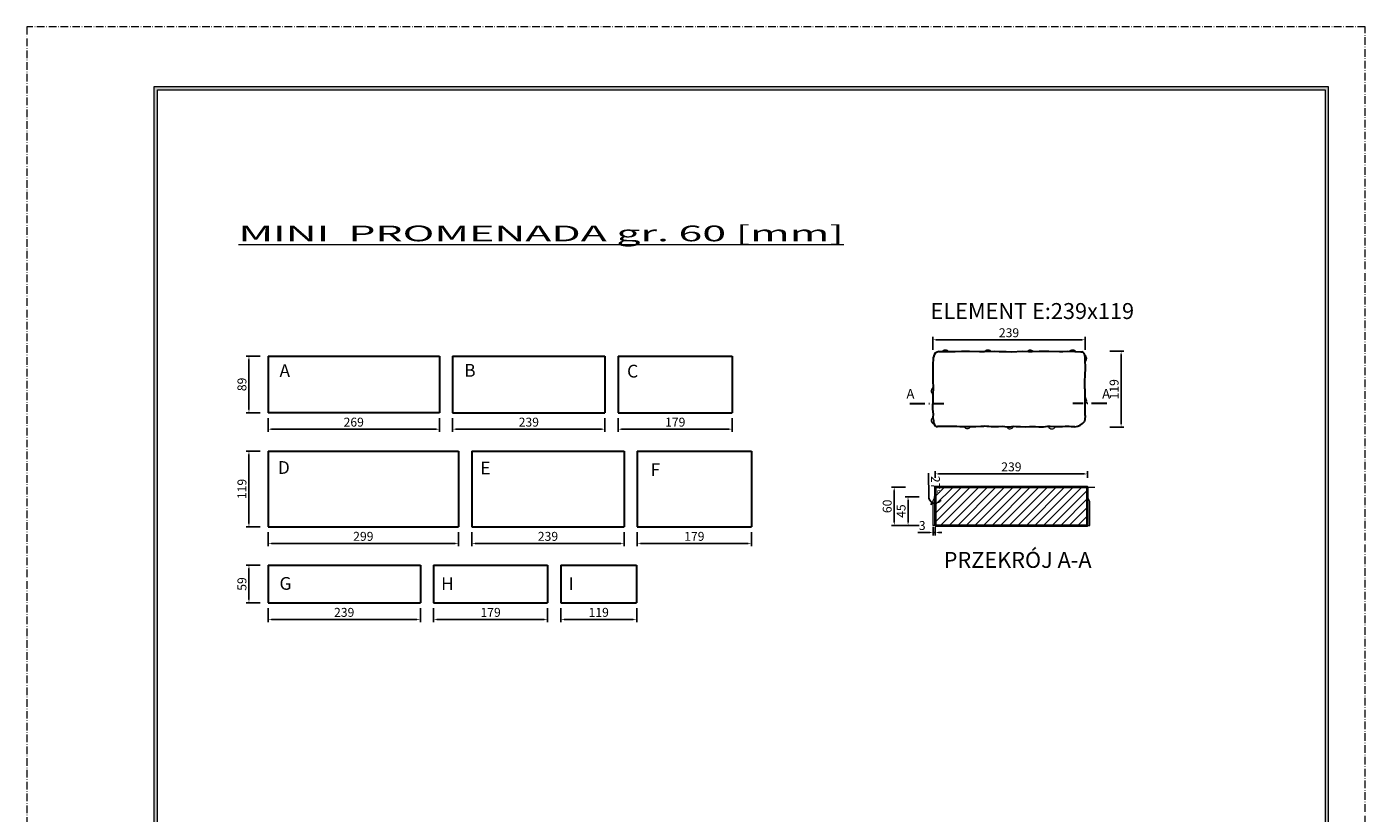
# Model space of a CAD drawing. Units: millimetres. Extents: x 54785 to 56885, y -9222 to -6252.
# Drawn here: x 54785 to 56885, y -7485 to -6252 of the extents above; entities that cross this region are included whole.
import ezdxf

# ---------------------------------------------------------------- set-up
doc = ezdxf.new("R2010")
doc.units = ezdxf.units.MM
doc.linetypes.add('ACAD_ISO03W100', pattern=[30, 12, -18])
doc.linetypes.add('ACAD_ISO10W100', pattern=[18.5, 12, -3, 0.5, -3])
doc.layers.get('0').update_dxf_attribs({"lineweight": 0})
for name, color, linetype, lineweight in [('KRESKOWANIE', 7, 'ACAD_ISO03W100', 0), ('LNIA 05', 7, 'Continuous', 30), ('LNIA 09', 7, 'Continuous', 13), ('PRZEKRÓJ', 1, 'ACAD_ISO10W100', 0), ('TXT', 7, 'Continuous', 0)]:
    doc.layers.add(name, color=color, linetype=linetype, lineweight=lineweight)
doc.styles.get("Standard").update_dxf_attribs({"font": 'txt.shx'})
doc.dimstyles.new('ISO-25', dxfattribs={"dimscale": 3.5, "dimtxt": 4, "dimasz": 1.5, "dimexe": 1.25, "dimexo": 0.625, "dimtad": 1, "dimtxsty": 'Standard', "dimcen": 2.5, "dimadec": 0, "dimazin": 0, "dimtfac": 1, "dimtmove": 0, "dimatfit": 3, "dimfxl": 5, "dimfxlon": 1, "dimarcsym": 0})

# ---------------------------------------------------------------- blocks, each defined once
blk = doc.blocks.new('*D355')
at = {"color": 0, "lineweight": -2, "ltscale": 3, "transparency": 16777216}
for p, q in [((55163.4, -6865.3), (55163.4, -6887.2)), ((55432.4, -6865.3), (55432.4, -6887.2)), ((55168.6, -6882.8), (55427.1, -6882.8))]:
    blk.add_line(p, q, dxfattribs=at)
at = {"color": 0, "ltscale": 3, "transparency": 16777216}
for points in [[(55168.6, -6881.9), (55168.6, -6883.7), (55163.4, -6882.8)], [(55427.1, -6881.9), (55427.1, -6883.7), (55432.4, -6882.8)]]:
    blk.add_solid(points, dxfattribs=at)
at = {"layer": 'Defpoints', "color": 0, "ltscale": 3, "transparency": 16777216}
for p in [(55163.4, -6857.1), (55432.4, -6857.1), (55432.4, -6882.8)]:
    blk.add_point(p, dxfattribs=at)
at = {"color": 0, "ltscale": 3, "transparency": 16777216, "insert": (55297.9, -6873.6), "char_height": 14, "attachment_point": 5}
blk.add_mtext('269', dxfattribs=at)
blk = doc.blocks.new('*D356')
at = {"color": 0, "lineweight": -2, "ltscale": 3, "transparency": 16777216}
for p, q in [((55453.1, -6865.3), (55453.1, -6887.2)), ((55692.1, -6865.3), (55692.1, -6887.2)), ((55458.3, -6882.8), (55686.8, -6882.8))]:
    blk.add_line(p, q, dxfattribs=at)
at = {"color": 0, "ltscale": 3, "transparency": 16777216}
for points in [[(55458.3, -6881.9), (55458.3, -6883.7), (55453.1, -6882.8)], [(55686.8, -6881.9), (55686.8, -6883.7), (55692.1, -6882.8)]]:
    blk.add_solid(points, dxfattribs=at)
at = {"layer": 'Defpoints', "color": 0, "ltscale": 3, "transparency": 16777216}
for p in [(55453.1, -6857.1), (55692.1, -6857.1), (55692.1, -6882.8)]:
    blk.add_point(p, dxfattribs=at)
at = {"color": 0, "ltscale": 3, "transparency": 16777216, "insert": (55572.6, -6873.6), "char_height": 14, "attachment_point": 5}
blk.add_mtext('239', dxfattribs=at)
blk = doc.blocks.new('*D357')
at = {"color": 0, "lineweight": -2, "ltscale": 3, "transparency": 16777216}
for p, q in [((55712.8, -6865.3), (55712.8, -6887.2)), ((55891.8, -6865.3), (55891.8, -6887.2)), ((55718, -6882.8), (55886.5, -6882.8))]:
    blk.add_line(p, q, dxfattribs=at)
at = {"color": 0, "ltscale": 3, "transparency": 16777216}
for points in [[(55718, -6881.9), (55718, -6883.7), (55712.8, -6882.8)], [(55886.5, -6881.9), (55886.5, -6883.7), (55891.8, -6882.8)]]:
    blk.add_solid(points, dxfattribs=at)
at = {"layer": 'Defpoints', "color": 0, "ltscale": 3, "transparency": 16777216}
for p in [(55712.8, -6857.1), (55891.8, -6857.1), (55891.8, -6882.8)]:
    blk.add_point(p, dxfattribs=at)
at = {"color": 0, "ltscale": 3, "transparency": 16777216, "insert": (55802.3, -6873.6), "char_height": 14, "attachment_point": 5}
blk.add_mtext('179', dxfattribs=at)
blk = doc.blocks.new('*D358')
at = {"color": 0, "lineweight": -2, "ltscale": 3, "transparency": 16777216}
for p, q in [((55163.4, -7044.4), (55163.4, -7066.2)), ((55462.4, -7044.4), (55462.4, -7066.2)), ((55168.6, -7061.9), (55457.1, -7061.9))]:
    blk.add_line(p, q, dxfattribs=at)
at = {"color": 0, "ltscale": 3, "transparency": 16777216}
for points in [[(55168.6, -7061), (55168.6, -7062.7), (55163.4, -7061.9)], [(55457.1, -7061), (55457.1, -7062.7), (55462.4, -7061.9)]]:
    blk.add_solid(points, dxfattribs=at)
at = {"layer": 'Defpoints', "color": 0, "ltscale": 3, "transparency": 16777216}
for p in [(55163.4, -7036.1), (55462.4, -7036.1), (55462.4, -7061.9)]:
    blk.add_point(p, dxfattribs=at)
at = {"color": 0, "ltscale": 3, "transparency": 16777216, "insert": (55312.9, -7052.7), "char_height": 14, "attachment_point": 5}
blk.add_mtext('299', dxfattribs=at)
blk = doc.blocks.new('*D359')
at = {"color": 0, "lineweight": -2, "ltscale": 3, "transparency": 16777216}
for p, q in [((55483.1, -7044.4), (55483.1, -7066.2)), ((55722.1, -7044.4), (55722.1, -7066.2)), ((55488.3, -7061.9), (55716.8, -7061.9))]:
    blk.add_line(p, q, dxfattribs=at)
at = {"color": 0, "ltscale": 3, "transparency": 16777216}
for points in [[(55488.3, -7061), (55488.3, -7062.7), (55483.1, -7061.9)], [(55716.8, -7061), (55716.8, -7062.7), (55722.1, -7061.9)]]:
    blk.add_solid(points, dxfattribs=at)
at = {"layer": 'Defpoints', "color": 0, "ltscale": 3, "transparency": 16777216}
for p in [(55483.1, -7036.1), (55722.1, -7036.1), (55722.1, -7061.9)]:
    blk.add_point(p, dxfattribs=at)
at = {"color": 0, "ltscale": 3, "transparency": 16777216, "insert": (55602.6, -7052.7), "char_height": 14, "attachment_point": 5}
blk.add_mtext('239', dxfattribs=at)
blk = doc.blocks.new('*D360')
at = {"color": 0, "lineweight": -2, "ltscale": 3, "transparency": 16777216}
for p, q in [((55742.8, -7044.4), (55742.8, -7066.2)), ((55921.8, -7044.4), (55921.8, -7066.2)), ((55748, -7061.9), (55916.5, -7061.9))]:
    blk.add_line(p, q, dxfattribs=at)
at = {"color": 0, "ltscale": 3, "transparency": 16777216}
for points in [[(55748, -7061), (55748, -7062.7), (55742.8, -7061.9)], [(55916.5, -7061), (55916.5, -7062.7), (55921.8, -7061.9)]]:
    blk.add_solid(points, dxfattribs=at)
at = {"layer": 'Defpoints', "color": 0, "ltscale": 3, "transparency": 16777216}
for p in [(55742.8, -7036.1), (55921.8, -7036.1), (55921.8, -7061.9)]:
    blk.add_point(p, dxfattribs=at)
at = {"color": 0, "ltscale": 3, "transparency": 16777216, "insert": (55832.3, -7052.7), "char_height": 14, "attachment_point": 5}
blk.add_mtext('179', dxfattribs=at)
blk = doc.blocks.new('*D361')
at = {"color": 0, "lineweight": -2, "ltscale": 3, "transparency": 16777216}
for p, q in [((55163.4, -7163.6), (55163.4, -7185.4)), ((55168.6, -7181.1), (55397.1, -7181.1)), ((55402.4, -7163.6), (55402.4, -7185.4))]:
    blk.add_line(p, q, dxfattribs=at)
at = {"color": 0, "ltscale": 3, "transparency": 16777216}
for points in [[(55168.6, -7180.2), (55168.6, -7181.9), (55163.4, -7181.1)], [(55397.1, -7180.2), (55397.1, -7181.9), (55402.4, -7181.1)]]:
    blk.add_solid(points, dxfattribs=at)
at = {"layer": 'Defpoints', "color": 0, "ltscale": 3, "transparency": 16777216}
for p in [(55163.4, -7155.1), (55402.4, -7155.1), (55402.4, -7181.1)]:
    blk.add_point(p, dxfattribs=at)
at = {"color": 0, "ltscale": 3, "transparency": 16777216, "insert": (55282.9, -7171.9), "char_height": 14, "attachment_point": 5}
blk.add_mtext('239', dxfattribs=at)
blk = doc.blocks.new('*D362')
at = {"color": 0, "lineweight": -2, "ltscale": 3, "transparency": 16777216}
for p, q in [((55423.1, -7163.6), (55423.1, -7185.4)), ((55428.3, -7181.1), (55596.8, -7181.1)), ((55602.1, -7163.6), (55602.1, -7185.4))]:
    blk.add_line(p, q, dxfattribs=at)
at = {"color": 0, "ltscale": 3, "transparency": 16777216}
for points in [[(55428.3, -7180.2), (55428.3, -7181.9), (55423.1, -7181.1)], [(55596.8, -7180.2), (55596.8, -7181.9), (55602.1, -7181.1)]]:
    blk.add_solid(points, dxfattribs=at)
at = {"layer": 'Defpoints', "color": 0, "ltscale": 3, "transparency": 16777216}
for p in [(55423.1, -7155.1), (55602.1, -7155.1), (55602.1, -7181.1)]:
    blk.add_point(p, dxfattribs=at)
at = {"color": 0, "ltscale": 3, "transparency": 16777216, "insert": (55512.6, -7171.9), "char_height": 14, "attachment_point": 5}
blk.add_mtext('179', dxfattribs=at)
blk = doc.blocks.new('*D363')
at = {"color": 0, "lineweight": -2, "ltscale": 3, "transparency": 16777216}
for p, q in [((55622.8, -7163.6), (55622.8, -7185.4)), ((55628, -7181.1), (55736.5, -7181.1)), ((55741.8, -7163.6), (55741.8, -7185.4))]:
    blk.add_line(p, q, dxfattribs=at)
at = {"color": 0, "ltscale": 3, "transparency": 16777216}
for points in [[(55628, -7180.2), (55628, -7181.9), (55622.8, -7181.1)], [(55736.5, -7180.2), (55736.5, -7181.9), (55741.8, -7181.1)]]:
    blk.add_solid(points, dxfattribs=at)
at = {"layer": 'Defpoints', "color": 0, "ltscale": 3, "transparency": 16777216}
for p in [(55622.8, -7155.1), (55741.8, -7155.1), (55741.8, -7181.1)]:
    blk.add_point(p, dxfattribs=at)
at = {"color": 0, "ltscale": 3, "transparency": 16777216, "insert": (55682.3, -7171.9), "char_height": 14, "attachment_point": 5}
blk.add_mtext('119', dxfattribs=at)
blk = doc.blocks.new('*D364')
at = {"color": 0, "lineweight": -2, "ltscale": 3, "transparency": 16777216}
for p, q in [((55151, -6768.1), (55129.1, -6768.1)), ((55133.5, -6773.4), (55133.5, -6851.9)), ((55151, -6857.1), (55129.1, -6857.1))]:
    blk.add_line(p, q, dxfattribs=at)
at = {"color": 0, "ltscale": 3, "transparency": 16777216}
for points in [[(55132.6, -6773.4), (55134.4, -6773.4), (55133.5, -6768.1)], [(55132.6, -6851.9), (55134.4, -6851.9), (55133.5, -6857.1)]]:
    blk.add_solid(points, dxfattribs=at)
at = {"layer": 'Defpoints', "color": 0, "ltscale": 3, "transparency": 16777216}
for p in [(55163.4, -6768.1), (55133.5, -6857.1), (55163.4, -6857.1)]:
    blk.add_point(p, dxfattribs=at)
at = {"color": 0, "ltscale": 3, "transparency": 16777216, "insert": (55124.3, -6812.6), "char_height": 14, "attachment_point": 5, "rotation": 90}
blk.add_mtext('89', dxfattribs=at)
blk = doc.blocks.new('*D365')
at = {"color": 0, "lineweight": -2, "ltscale": 3, "transparency": 16777216}
for p, q in [((55151, -6917.1), (55129.1, -6917.1)), ((55133.5, -6922.4), (55133.5, -7030.9)), ((55151, -7036.1), (55129.1, -7036.1))]:
    blk.add_line(p, q, dxfattribs=at)
at = {"color": 0, "ltscale": 3, "transparency": 16777216}
for points in [[(55132.6, -6922.4), (55134.4, -6922.4), (55133.5, -6917.1)], [(55132.6, -7030.9), (55134.4, -7030.9), (55133.5, -7036.1)]]:
    blk.add_solid(points, dxfattribs=at)
at = {"layer": 'Defpoints', "color": 0, "ltscale": 3, "transparency": 16777216}
for p in [(55163.4, -6917.1), (55133.5, -7036.1), (55163.4, -7036.1)]:
    blk.add_point(p, dxfattribs=at)
at = {"color": 0, "ltscale": 3, "transparency": 16777216, "insert": (55124.3, -6976.6), "char_height": 14, "attachment_point": 5, "rotation": 90}
blk.add_mtext('119', dxfattribs=at)
blk = doc.blocks.new('*D366')
at = {"color": 0, "lineweight": -2, "ltscale": 3, "transparency": 16777216}
for p, q in [((55151, -7096.1), (55129.1, -7096.1)), ((55133.5, -7149.9), (55133.5, -7101.4)), ((55151, -7155.1), (55129.1, -7155.1))]:
    blk.add_line(p, q, dxfattribs=at)
at = {"color": 0, "ltscale": 3, "transparency": 16777216}
for points in [[(55132.6, -7101.4), (55134.4, -7101.4), (55133.5, -7096.1)], [(55132.6, -7149.9), (55134.4, -7149.9), (55133.5, -7155.1)]]:
    blk.add_solid(points, dxfattribs=at)
at = {"layer": 'Defpoints', "color": 0, "ltscale": 3, "transparency": 16777216}
for p in [(55133.5, -7096.1), (55163.4, -7096.1), (55163.4, -7155.1)]:
    blk.add_point(p, dxfattribs=at)
at = {"color": 0, "ltscale": 3, "transparency": 16777216, "insert": (55124.3, -7125.6), "char_height": 14, "attachment_point": 5, "rotation": 90}
blk.add_mtext('59', dxfattribs=at)
blk = doc.blocks.new('*D367')
at = {"color": 0, "lineweight": -2, "ltscale": 3, "transparency": 16777216}
for p, q in [((56206.5, -6758.5), (56206.5, -6738.2)), ((56445.5, -6758.5), (56445.5, -6738.2)), ((56211.8, -6742.6), (56440.3, -6742.6))]:
    blk.add_line(p, q, dxfattribs=at)
at = {"color": 0, "ltscale": 3, "transparency": 16777216}
for points in [[(56211.8, -6741.7), (56211.8, -6743.5), (56206.5, -6742.6)], [(56440.3, -6741.7), (56440.3, -6743.5), (56445.5, -6742.6)]]:
    blk.add_solid(points, dxfattribs=at)
at = {"layer": 'Defpoints', "color": 0, "ltscale": 3, "transparency": 16777216}
for p in [(56206.5, -6760.7), (56445.5, -6742.6), (56445.5, -6760.7)]:
    blk.add_point(p, dxfattribs=at)
at = {"color": 0, "ltscale": 3, "transparency": 16777216, "insert": (56326, -6733.4), "char_height": 14, "attachment_point": 5}
blk.add_mtext('239', dxfattribs=at)
blk = doc.blocks.new('*D368')
at = {"color": 0, "lineweight": -2, "ltscale": 3, "transparency": 16777216}
for p, q in [((56484.4, -6760.7), (56506.2, -6760.7)), ((56501.9, -6765.9), (56501.9, -6874.4)), ((56484.4, -6879.7), (56506.2, -6879.7))]:
    blk.add_line(p, q, dxfattribs=at)
at = {"color": 0, "ltscale": 3, "transparency": 16777216}
for points in [[(56501, -6765.9), (56502.7, -6765.9), (56501.9, -6760.7)], [(56501, -6874.4), (56502.7, -6874.4), (56501.9, -6879.7)]]:
    blk.add_solid(points, dxfattribs=at)
at = {"layer": 'Defpoints', "color": 0, "ltscale": 3, "transparency": 16777216}
for p in [(56482.2, -6760.7), (56482.2, -6879.7), (56501.9, -6879.7)]:
    blk.add_point(p, dxfattribs=at)
at = {"color": 0, "ltscale": 3, "transparency": 16777216, "insert": (56492.7, -6820.2), "char_height": 14, "attachment_point": 5, "rotation": 90}
blk.add_mtext('119', dxfattribs=at)
blk = doc.blocks.new('*D369')
at = {"color": 0, "lineweight": -2, "ltscale": 3, "transparency": 16777216}
for p, q in [((56210.2, -6959.1), (56210.2, -6948.6)), ((56449.2, -6959.1), (56449.2, -6948.6)), ((56215.4, -6952.9), (56443.9, -6952.9))]:
    blk.add_line(p, q, dxfattribs=at)
at = {"color": 0, "ltscale": 3, "transparency": 16777216}
for points in [[(56215.4, -6952.1), (56215.4, -6953.8), (56210.2, -6952.9)], [(56443.9, -6952.1), (56443.9, -6953.8), (56449.2, -6952.9)]]:
    blk.add_solid(points, dxfattribs=at)
at = {"layer": 'Defpoints', "color": 0, "ltscale": 3, "transparency": 16777216}
for p in [(56210.2, -6961.3), (56449.2, -6952.9), (56449.2, -6961.3)]:
    blk.add_point(p, dxfattribs=at)
at = {"color": 0, "ltscale": 3, "transparency": 16777216, "insert": (56329.7, -6943.7), "char_height": 14, "attachment_point": 5}
blk.add_mtext('239', dxfattribs=at)
blk = doc.blocks.new('*D397')
at = {"color": 0, "lineweight": -2, "ltscale": 3, "transparency": 16777216}
for p, q in [((56201.9, -7044.9), (56183, -7044.9)), ((56207.2, -7035.9), (56207.2, -7049.3)), ((56210.2, -7044.9), (56207.2, -7044.9)), ((56210.2, -7035.9), (56210.2, -7049.3)), ((56215.4, -7044.9), (56220.7, -7044.9))]:
    blk.add_line(p, q, dxfattribs=at)
at = {"color": 0, "ltscale": 3, "transparency": 16777216}
for points in [[(56201.9, -7044), (56201.9, -7045.8), (56207.2, -7044.9)], [(56215.4, -7044), (56215.4, -7045.8), (56210.2, -7044.9)]]:
    blk.add_solid(points, dxfattribs=at)
at = {"layer": 'Defpoints', "color": 0, "ltscale": 3, "transparency": 16777216}
for p in [(56207.2, -7033.8), (56210.2, -7033.8), (56207.2, -7044.9)]:
    blk.add_point(p, dxfattribs=at)
at = {"color": 0, "ltscale": 3, "transparency": 16777216, "insert": (56189.8, -7035.7), "char_height": 14, "attachment_point": 5}
blk.add_mtext('3', dxfattribs=at)
blk = doc.blocks.new('*D398')
at = {"color": 0, "lineweight": -2, "ltscale": 3, "transparency": 16777216}
for p, q in [((56200, -6988.9), (56199.5, -6951.9)), ((56206.2, -6996.5), (56203.5, -7001.7))]:
    blk.add_line(p, q, dxfattribs=at)
for start, end in [(180.8109, 242.6802), (183.1046, 212.8924), (242.6802, 270), (299.7878, 329.5757)]:
    blk.add_arc((56210.2, -6988.8), 10.2, start, end, dxfattribs=at)
at = {"color": 0, "ltscale": 3, "transparency": 16777216}
for points in [[(56202.2, -6993.7), (56201, -6995), (56205.5, -6997.8)], [(56215.5, -6998.5), (56215, -6996.8), (56210.2, -6999)]]:
    blk.add_solid(points, dxfattribs=at)
at = {"layer": 'Defpoints', "color": 0, "ltscale": 3, "transparency": 16777216}
for p in [(56210.2, -6973.8), (56210.2, -6988.8), (56207.2, -6994.6), (56208.6, -6998.8), (56210.2, -7033.8)]:
    blk.add_point(p, dxfattribs=at)
at = {"color": 0, "ltscale": 3, "transparency": 16777216, "insert": (56208.9, -6970.3), "char_height": 14, "attachment_point": 5, "rotation": 270.8109}
blk.add_mtext('27°', dxfattribs=at)
blk = doc.blocks.new('*D399')
at = {"color": 0, "lineweight": -2, "ltscale": 3, "transparency": 16777216}
for p, q in [((56163.4, -6973.8), (56141.5, -6973.8)), ((56145.9, -6979), (56145.9, -7028.5)), ((56163.4, -7033.8), (56141.5, -7033.8))]:
    blk.add_line(p, q, dxfattribs=at)
at = {"color": 0, "ltscale": 3, "transparency": 16777216}
for points in [[(56145, -6979), (56146.8, -6979), (56145.9, -6973.8)], [(56145, -7028.5), (56146.8, -7028.5), (56145.9, -7033.8)]]:
    blk.add_solid(points, dxfattribs=at)
at = {"layer": 'Defpoints', "color": 0, "ltscale": 3, "transparency": 16777216}
for p in [(56210.2, -6973.8), (56145.9, -7033.8), (56210.2, -7033.8)]:
    blk.add_point(p, dxfattribs=at)
at = {"color": 0, "ltscale": 3, "transparency": 16777216, "insert": (56136.7, -7003.8), "char_height": 14, "attachment_point": 5, "rotation": 90}
blk.add_mtext('60', dxfattribs=at)
blk = doc.blocks.new('*D400')
at = {"color": 0, "lineweight": -2, "ltscale": 3, "transparency": 16777216}
for p, q in [((56185.1, -6988.8), (56163.2, -6988.8)), ((56167.6, -7028.5), (56167.6, -6994)), ((56185.1, -7033.8), (56163.2, -7033.8))]:
    blk.add_line(p, q, dxfattribs=at)
at = {"color": 0, "ltscale": 3, "transparency": 16777216}
for points in [[(56166.7, -6994), (56168.5, -6994), (56167.6, -6988.8)], [(56166.7, -7028.5), (56168.5, -7028.5), (56167.6, -7033.8)]]:
    blk.add_solid(points, dxfattribs=at)
at = {"layer": 'Defpoints', "color": 0, "ltscale": 3, "transparency": 16777216}
for p in [(56167.6, -6988.8), (56210.2, -6988.8), (56210.2, -7033.8)]:
    blk.add_point(p, dxfattribs=at)
at = {"color": 0, "ltscale": 3, "transparency": 16777216, "insert": (56158.4, -7011.3), "char_height": 14, "attachment_point": 5, "rotation": 90}
blk.add_mtext('45', dxfattribs=at)

msp = doc.modelspace()

# ---------------------------------------------------------------- hatches: boundary and pattern name
at = {"layer": 'KRESKOWANIE', "ltscale": 3}
h = msp.add_hatch(dxfattribs=at)
h.set_pattern_fill('LINE', color=256, scale=3, angle=45, style=0)
h.set_pattern_definition([(45, (1177.867, -258.839), (-6.7351921, 6.7351921), [])])
h.paths.add_polyline_path([(56449.197, -6973.756), (56210.197, -6973.756), (56210.197, -7033.756), (56449.197, -7033.756)])
at = {"layer": 'TXT'}
h = msp.add_hatch(color=256, dxfattribs=at)
h.dxf.hatch_style = 1
h.paths.add_polyline_path([(56826.841, -9136.728), (56826.841, -6345.456), (54984.787, -6345.456), (54984.787, -9136.728)])
h.paths.add_polyline_path([(56821.841, -9131.728), (54989.787, -9131.728), (54989.787, -6350.456), (56821.841, -6350.456)], flags=16)
h.paths.add_polyline_path([(55711.385, -9051.728), (55711.385, -8891.728), (56642.465, -8891.728), (56642.465, -9051.728)], flags=0)
h.paths.add_polyline_path([(56030.992, -8424.24), (56811.911, -8424.24), (56811.911, -8709.698), (56030.992, -8709.698)], flags=8)
h.paths.add_polyline_path([(55922.652, -8995.536), (56123.525, -8995.536), (56123.525, -9028.135), (55922.652, -9028.135)], flags=8)
h.paths.add_polyline_path([(56664.532, -8838.389), (56811.902, -8838.389), (56811.902, -8867.003), (56664.532, -8867.003)], flags=8)
h.paths.add_polyline_path([(55922.652, -8836.586), (56176.948, -8836.586), (56176.948, -8869.013), (55922.652, -8869.013)], flags=8)
h.paths.add_polyline_path([(56744.9, -8924.481), (56768.161, -8924.481), (56768.161, -8952.554), (56744.9, -8952.554)], flags=8)
h.paths.add_polyline_path([(55725.466, -8810.121), (55838.788, -8810.121), (55838.788, -8850.613), (55725.466, -8850.613)], flags=8)
h.paths.add_polyline_path([(56673.713, -9081.996), (56805.722, -9081.996), (56805.722, -9110.376), (56673.713, -9110.376)], flags=8)
h.paths.add_polyline_path([(55922.152, -8915.036), (56400.515, -8915.036), (56400.515, -8945.732), (55922.152, -8945.732)], flags=8)
h.paths.add_polyline_path([(56640.104, -8817.771), (56764.802, -8817.771), (56764.802, -8836.18), (56640.104, -8836.18)], flags=8)
h.paths.add_polyline_path([(56674.671, -8997.91), (56806.68, -8997.91), (56806.68, -9026.291), (56674.671, -9026.291)], flags=8)
h.paths.add_polyline_path([(56639.384, -9034.189), (56702.6, -9034.189), (56702.6, -9072.189), (56639.384, -9072.189)], flags=8)
h.paths.add_polyline_path([(56639.384, -8956.059), (56702.6, -8956.059), (56702.6, -8994.059), (56639.384, -8994.059)], flags=8)
h.paths.add_polyline_path([(56635.047, -8876.392), (56716.903, -8876.392), (56716.903, -8914.801), (56635.047, -8914.801)], flags=8)
h.paths.add_polyline_path([(55720.565, -9069.465), (55861.281, -9069.465), (55861.281, -9113.799), (55720.565, -9113.799)], flags=8)
h.paths.add_polyline_path([(55707.398, -8976.412), (55856.136, -8976.412), (55856.136, -9021.232), (55707.398, -9021.232)], flags=8)
h.paths.add_polyline_path([(55711.891, -8893.91), (55799.759, -8893.91), (55799.759, -8938.244), (55711.891, -8938.244)], flags=8)
h.paths.add_polyline_path([(55490.74, -6816.388), (56818.21, -6816.388), (56818.21, -8371.416), (55490.74, -8371.416)], flags=8)

# ---------------------------------------------------------------- linework, layer by layer
at = {"ltscale": 3}
for p, q in [((56208.01, -6988.756), (56210.197, -6988.756)), ((56210.197, -6973.756), (56460.492, -6973.756))]:
    msp.add_line(p, q, dxfattribs=at)
at = {"lineweight": 40, "ltscale": 3}
msp.add_lwpolyline([(56210.197, -7033.756), (56449.197, -7033.756), (56449.197, -6973.756), (56210.197, -6973.756)], close=True, dxfattribs=at)
at = {"layer": 'LNIA 05', "ltscale": 3}
for p, q in [((56216.646, -6761.01), (56220.376, -6760.842)), ((56220.376, -6760.842), (56224.615, -6760.963)), ((56224.615, -6760.963), (56227.198, -6761.023)), ((56227.198, -6761.023), (56231.354, -6760.963)), ((56231.354, -6760.963), (56241.47, -6760.914)), ((56241.47, -6760.914), (56251.498, -6760.667)), ((56251.498, -6760.667), (56264.096, -6760.706)), ((56264.096, -6760.706), (56279.633, -6761.21)), ((56279.633, -6761.21), (56287.561, -6761.144)), ((56287.561, -6761.144), (56303.438, -6760.713)), ((56303.438, -6760.713), (56310.803, -6761.046)), ((56310.803, -6761.046), (56321.343, -6761.212)), ((56321.343, -6761.212), (56330.057, -6761.348)), ((56330.057, -6761.348), (56347.042, -6760.69)), ((56347.042, -6760.69), (56356.812, -6760.728)), ((56356.812, -6760.728), (56362.181, -6761.196)), ((56362.181, -6761.196), (56373.538, -6760.69)), ((56373.538, -6760.69), (56380.246, -6760.69)), ((56380.246, -6760.69), (56388.348, -6760.69)), ((56388.348, -6760.69), (56405.463, -6761.075)), ((56405.463, -6761.075), (56410.417, -6760.87)), ((56410.417, -6760.87), (56418.385, -6760.666)), ((56418.385, -6760.666), (56429.344, -6760.77)), ((56429.344, -6760.77), (56438.746, -6761.446)), ((56438.746, -6761.446), (56440.166, -6761.695)), ((56206.805, -6780.572), (56207.288, -6772.895)), ((56206.805, -6800.818), (56206.805, -6780.572)), ((56207.288, -6772.895), (56207.327, -6769.729)), ((56444.948, -6770.569), (56444.804, -6773.119)), ((56444.804, -6773.119), (56444.839, -6777.926)), ((56444.839, -6777.926), (56445.355, -6783.188)), ((56445.103, -6768.989), (56444.948, -6770.569)), ((56445.163, -6768.167), (56445.103, -6768.989)), ((56207.08, -6806.097), (56206.806, -6800.858)), ((56444.818, -6795.151), (56444.596, -6810.766)), ((56445.367, -6790.037), (56444.818, -6795.151)), ((56445.355, -6783.188), (56445.573, -6786.894)), ((56445.573, -6786.894), (56445.367, -6790.037)), ((56206.869, -6827.863), (56207.31, -6818.626)), ((56207.31, -6818.626), (56207.079, -6806.058)), ((56444.596, -6810.766), (56444.628, -6817.715)), ((56444.627, -6817.745), (56444.983, -6820.82)), ((56444.984, -6820.791), (56444.739, -6828.867)), ((56206.507, -6846.649), (56207.204, -6838.24)), ((56207.081, -6833.414), (56206.869, -6827.863)), ((56207.204, -6838.24), (56207.081, -6833.414)), ((56444.739, -6828.867), (56445.147, -6859.541)), ((56206.601, -6851.458), (56206.507, -6846.649)), ((56207.512, -6859.315), (56206.601, -6851.458)), ((56207.09, -6864.433), (56207.512, -6859.315)), ((56207.424, -6867.563), (56207.09, -6864.433)), ((56445.173, -6866.864), (56444.458, -6870.917)), ((56445.147, -6859.541), (56445.507, -6862.191)), ((56445.507, -6862.191), (56445.173, -6866.864)), ((56208.081, -6869.999), (56207.424, -6867.563)), ((56208.251, -6871.8), (56208.081, -6869.999)), ((56208.396, -6874.421), (56208.251, -6871.8)), ((56216.888, -6878.624), (56213.63, -6878.494)), ((56224.923, -6878.798), (56216.888, -6878.624)), ((56229.527, -6878.668), (56224.923, -6878.798)), ((56233.045, -6878.451), (56229.527, -6878.668)), ((56238.286, -6878.59), (56233.045, -6878.451)), ((56244.269, -6878.833), (56238.286, -6878.59)), ((56248.977, -6879.09), (56244.269, -6878.833)), ((56267.19, -6879.126), (56248.977, -6879.09)), ((56273.843, -6879.346), (56267.19, -6879.126)), ((56281.632, -6878.768), (56273.843, -6879.346)), ((56285.862, -6878.419), (56281.632, -6878.768)), ((56288.183, -6878.324), (56285.862, -6878.419)), ((56291.394, -6878.355), (56288.183, -6878.324)), ((56294.447, -6878.705), (56291.394, -6878.355)), ((56298.231, -6879.023), (56294.447, -6878.705)), ((56302.592, -6879.193), (56298.231, -6879.023)), ((56309.682, -6879.085), (56302.592, -6879.193)), ((56316.361, -6878.83), (56309.682, -6879.085)), ((56319.443, -6879.235), (56316.361, -6878.83)), ((56322.495, -6879.584), (56319.443, -6879.235)), ((56327.667, -6879.564), (56322.495, -6879.584)), ((56330.013, -6878.943), (56327.667, -6879.564)), ((56332.566, -6878.653), (56330.013, -6878.943)), ((56337.285, -6878.943), (56332.566, -6878.653)), ((56344.109, -6879.379), (56337.285, -6878.943)), ((56351.573, -6879.69), (56344.109, -6879.379)), ((56357.937, -6879.245), (56351.573, -6879.69)), ((56367.424, -6879.245), (56357.937, -6879.245)), ((56372.636, -6879.772), (56367.424, -6879.245)), ((56380.116, -6879.405), (56372.636, -6879.772)), ((56386.51, -6878.492), (56380.116, -6879.405)), ((56390.718, -6878.557), (56386.51, -6878.492)), ((56396.338, -6878.938), (56390.718, -6878.557)), ((56405.042, -6879.223), (56396.338, -6878.938)), ((56410.089, -6878.908), (56405.042, -6879.223)), ((56413.93, -6878.545), (56410.089, -6878.908)), ((56417.319, -6878.541), (56413.93, -6878.545)), ((56420.416, -6878.844), (56417.319, -6878.541)), ((56423.253, -6878.968), (56420.416, -6878.844)), ((56429.523, -6879.045), (56423.253, -6878.968))]:
    msp.add_line(p, q, dxfattribs=at)
at = {"layer": 'LNIA 05'}
for p, q in [((55163.399, -6768.135), (55432.399, -6768.135)), ((55163.399, -6768.135), (55163.399, -6857.135)), ((55432.399, -6768.135), (55432.399, -6857.135)), ((55453.083, -6768.135), (55692.083, -6768.135)), ((55453.083, -6768.135), (55453.083, -6857.135)), ((55692.083, -6768.135), (55692.083, -6857.135)), ((55712.766, -6768.135), (55712.766, -6857.135)), ((55712.766, -6768.135), (55891.766, -6768.135)), ((55891.766, -6768.135), (55891.766, -6857.135)), ((55432.399, -6857.135), (55163.399, -6857.135)), ((55453.083, -6857.135), (55692.083, -6857.135)), ((55712.766, -6857.135), (55891.766, -6857.135)), ((55163.399, -6917.135), (55462.399, -6917.135)), ((55163.399, -6917.135), (55163.399, -7036.135)), ((55462.399, -6917.135), (55462.399, -7036.135)), ((55483.083, -6917.135), (55722.083, -6917.135)), ((55483.083, -6917.135), (55483.083, -7036.135)), ((55722.083, -6917.135), (55722.083, -7036.135)), ((55742.766, -6917.135), (55921.766, -6917.135)), ((55742.766, -6917.135), (55742.766, -7036.135)), ((55921.766, -6917.135), (55921.766, -7036.135)), ((55163.399, -7036.135), (55462.399, -7036.135)), ((55483.083, -7036.135), (55722.083, -7036.135)), ((55742.766, -7036.135), (55921.766, -7036.135)), ((55163.399, -7096.135), (55402.399, -7096.135)), ((55163.399, -7096.135), (55163.399, -7155.135)), ((55402.399, -7096.135), (55402.399, -7155.135)), ((55423.083, -7096.135), (55602.083, -7096.135)), ((55423.083, -7096.135), (55423.083, -7155.135)), ((55602.083, -7096.135), (55602.083, -7155.135)), ((55622.766, -7096.135), (55741.766, -7096.135)), ((55622.766, -7096.135), (55622.766, -7155.135)), ((55741.766, -7096.135), (55741.766, -7155.135)), ((55163.399, -7155.135), (55402.399, -7155.135)), ((55423.083, -7155.135), (55602.083, -7155.135)), ((55622.766, -7155.135), (55741.766, -7155.135))]:
    msp.add_line(p, q, dxfattribs=at)
at = {"layer": 'LNIA 05', "ltscale": 3}
for centre, radius, start, end in [((56217.112, -6770.847), 9.848, 92.711091, 173.483012), ((56438.542, -6768.113), 6.621, 359.53877, 75.800833), ((56212.814, -6874.143), 4.426, 183.59213, 280.62453), ((56428.274, -6858.965), 20.118, 273.559759, 323.55403)]:
    msp.add_arc(centre, radius, start, end, dxfattribs=at)
at = {"layer": 'LNIA 09', "ltscale": 3}
for p, q in [((56207.197, -6994.564), (56210.197, -6988.756)), ((56452.969, -6996.057), (56449.197, -6988.756)), ((56207.197, -7033.756), (56207.197, -6994.564)), ((56452.969, -7033.756), (56452.969, -6996.057)), ((56210.197, -7033.756), (56206.426, -7033.756)), ((56449.197, -7033.756), (56452.969, -7033.756))]:
    msp.add_line(p, q, dxfattribs=at)
for points in [[(56221.049, -6760.861, -0.52043683), (56231.042, -6760.968, 10.40548281)], [(56287.803, -6761.138, -0.5447066), (56298.051, -6760.859, 10.40548281)], [(56354.625, -6760.72, -0.50414839), (56364.428, -6761.078)], [(56420.95, -6760.716, -0.52043683), (56430.943, -6760.823, 10.40548281)], [(56444.943, -6777.606, 0.54209938), (56445.098, -6766.754, -1.38077679)], [(56207.287, -6817.381, 0.59473527), (56206.869, -6827.863, -2.19411994)], [(56444.943, -6844.204, 0.54209938), (56445.098, -6833.351, -1.38077679)]]:
    msp.add_lwpolyline(points, format="xyb", dxfattribs=at)
for centre, radius, start, end in [((56209.926, -6869.127), 5.969, 116.231559, 255.287154), ((56260.555, -6876.151), 5.666, 211.404963, 328.367466), ((56327.352, -6876.436), 5.666, 213.737821, 336.971549), ((56393.228, -6876.79), 5.666, 197.69199, 336.971549)]:
    msp.add_arc(centre, radius, start, end, dxfattribs=at)
at = {"layer": 'PRZEKRÓJ'}
msp.add_lwpolyline([(54784.886, -9221.768), (56884.886, -9221.768), (56884.886, -6251.768), (54784.886, -6251.768)], close=True, dxfattribs=at)
at = {"layer": 'PRZEKRÓJ', "color": 7, "linetype": 'ACAD_ISO10W100', "lineweight": 30, "ltscale": 2}
for points in [[(56170.128, -6842.445), (56223.7, -6842.445)], [(56479.504, -6842.445), (56425.932, -6842.445)]]:
    msp.add_lwpolyline(points, dxfattribs=at)
at = {"layer": 'TXT'}
for points in [[(54984.787, -6345.456), (56826.841, -6345.456), (56826.841, -9136.728), (54984.787, -9136.728)], [(54989.787, -6350.456), (56821.841, -6350.456), (56821.841, -9131.728), (54989.787, -9131.728)]]:
    msp.add_lwpolyline(points, close=True, dxfattribs=at)

# ---------------------------------------------------------------- texts
at = {"insert": (55116.942, -6563.544), "char_height": 24.60938, "width": 1558.74064, "attachment_point": 1}
msp.add_mtext('{\\fArial|b0|i0|c238|p34;\\W2;\\L\\C7;MINI  PROMENADA gr. 60 [mm]}', dxfattribs=at)
at = {"layer": 'TXT'}
for s, p in [('A', (55181.434, -6801.049)), ('B', (55471.181, -6800.548)), ('C', (55726.761, -6801.809)), ('D', (55178.798, -6952.902)), ('E', (55496.479, -6953.589)), ('F', (55763.49, -6956.336)), ('G', (55181.393, -7134.681)), ('H', (55435.015, -7135.009)), ('I', (55634.819, -7135.193))]:
    msp.add_text(s, height=20, dxfattribs=at).set_placement(p)
at = {"layer": 'TXT', "char_height": 25, "attachment_point": 5}
for s, insert, width in [('{\\fArial|b0|i0|c238|p34;ELEMENT E:239x119}', (56362.554, -6697.538), 456.07591), ('{\\fArial|b0|i0|c238|p34;PRZEKRÓJ A-A}', (56339.481, -7087.815), 315.8194)]:
    msp.add_mtext(s, dxfattribs=dict(at, insert=insert, width=width))
at = {"layer": 'TXT', "lineweight": 9, "char_height": 15, "width": 184.83969, "attachment_point": 5}
for insert in [(56171.292, -6829.185), (56478.341, -6829.185)]:
    msp.add_mtext('A', dxfattribs=dict(at, insert=insert))

# ---------------------------------------------------------------- dimensions: what is measured, and where the dimension line sits
at = {"ltscale": 3}
for base, p1, p2, picture, middle in [((56445.507, -6742.611), (56206.507, -6760.69), (56445.507, -6760.69), '*D367', (56326.007, -6733.423)), ((55432.399, -6882.778), (55163.399, -6857.135), (55432.399, -6857.135), '*D355', (55297.899, -6873.59)), ((55692.083, -6882.778), (55453.083, -6857.135), (55692.083, -6857.135), '*D356', (55572.583, -6873.59)), ((55891.766, -6882.778), (55712.766, -6857.135), (55891.766, -6857.135), '*D357', (55802.266, -6873.59)), ((56449.197, -6952.93), (56210.197, -6961.296), (56449.197, -6961.296), '*D369', (56329.697, -6943.743)), ((56207.197, -7044.893), (56210.197, -7033.756), (56207.197, -7033.756), '*D397', (56189.843, -7035.705)), ((55462.399, -7061.868), (55163.399, -7036.135), (55462.399, -7036.135), '*D358', (55312.899, -7052.68)), ((55722.083, -7061.868), (55483.083, -7036.135), (55722.083, -7036.135), '*D359', (55602.583, -7052.68)), ((55921.766, -7061.868), (55742.766, -7036.135), (55921.766, -7036.135), '*D360', (55832.266, -7052.68)), ((55402.399, -7181.073), (55163.399, -7155.135), (55402.399, -7155.135), '*D361', (55282.899, -7171.885)), ((55602.083, -7181.073), (55423.083, -7155.135), (55602.083, -7155.135), '*D362', (55512.583, -7171.885)), ((55741.766, -7181.073), (55622.766, -7155.135), (55741.766, -7155.135), '*D363', (55682.266, -7171.885))]:
    dim = msp.add_linear_dim(base=base, p1=p1, p2=p2, dimstyle='ISO-25', dxfattribs=at)
    dim.commit()
    dim.dimension.update_dxf_attribs({"geometry": picture, "text_midpoint": middle})
for base, p1, p2, picture, middle in [((56501.872, -6879.69), (56482.152, -6760.69), (56482.152, -6879.69), '*D368', (56492.685, -6820.19)), ((55133.482, -6857.135), (55163.399, -6768.135), (55163.399, -6857.135), '*D364', (55124.294, -6812.635)), ((55133.482, -7036.135), (55163.399, -6917.135), (55163.399, -7036.135), '*D365', (55124.294, -6976.635)), ((56145.9, -7033.756), (56210.197, -6973.756), (56210.197, -7033.756), '*D399', (56136.713, -7003.756)), ((56167.591, -6988.756), (56210.197, -7033.756), (56210.197, -6988.756), '*D400', (56158.403, -7011.256)), ((55133.482, -7096.135), (55163.399, -7155.135), (55163.399, -7096.135), '*D366', (55124.294, -7125.635))]:
    dim = msp.add_linear_dim(base=base, p1=p1, p2=p2, angle=90, dimstyle='ISO-25', dxfattribs=at)
    dim.commit()
    dim.dimension.update_dxf_attribs({"geometry": picture, "text_midpoint": middle})
dim = msp.add_angular_dim_2l(base=(56208.581, -6998.84), line1=((56210.197, -6973.756), (56210.197, -7033.756)), line2=((56207.197, -6994.564), (56210.197, -6988.756)), dimstyle='ISO-25', dxfattribs=at)
dim.commit()
dim.dimension.update_dxf_attribs({"geometry": '*D398', "text_midpoint": (56208.91, -6970.252)})

doc.saveas('drawing.dxf')
